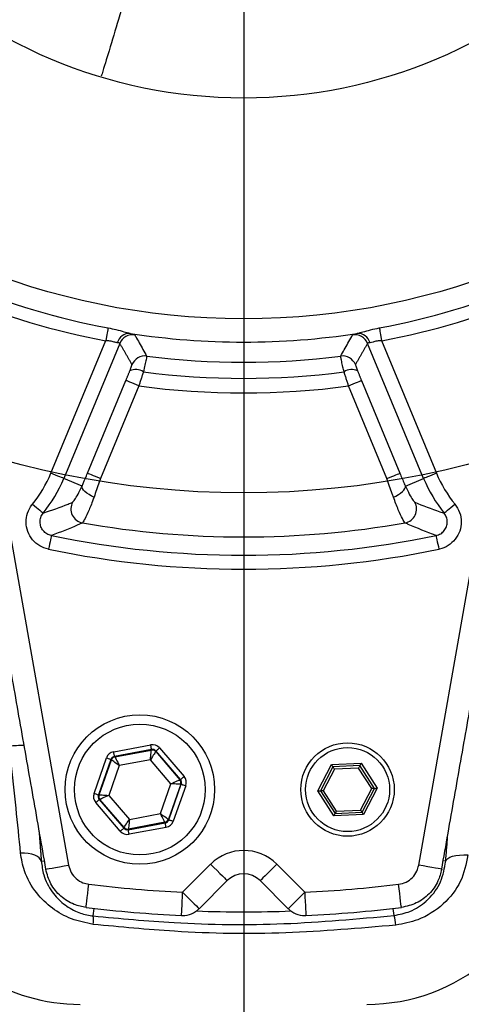
# Model space of a CAD drawing. Extents: x 0 to 9200, y 0 to 5940.
# Drawn here: x 6848 to 6895, y 1337 to 1442 of the extents above; entities that cross this region are included whole.
import ezdxf
from ezdxf.lldxf.tags import DXFTag

# ---------------------------------------------------------------- set-up
doc = ezdxf.new("R2010")
doc.units = 0
doc.header["$LTSCALE"] = 5
doc.layers.get('0').update_dxf_attribs({"linetype": 'CONTINUOUS'})
doc.layers.add('7A', color=4, linetype='GEN7A')
tags = doc.linetypes.add('GEN7A', pattern=[7.5, 5, -1.25, 0, -1.25]).pattern_tags.tags
tags[10:11] = [DXFTag(74, 4), DXFTag(75, 0), DXFTag(340, '0'), DXFTag(46, 1.0), DXFTag(50, 0.0), DXFTag(44, 0.0), DXFTag(45, 0.0)]
tags[8:9] = [DXFTag(74, 4), DXFTag(75, 0), DXFTag(340, '0'), DXFTag(46, 1.0), DXFTag(50, 0.0), DXFTag(44, 0.0), DXFTag(45, 0.0)]
tags[6:7] = [DXFTag(74, 4), DXFTag(75, 0), DXFTag(340, '0'), DXFTag(46, 1.0), DXFTag(50, 0.0), DXFTag(44, 0.0), DXFTag(45, 0.0)]
tags[4:5] = [DXFTag(74, 4), DXFTag(75, 0), DXFTag(340, '0'), DXFTag(46, 1.0), DXFTag(50, 0.0), DXFTag(44, 0.0), DXFTag(45, 0.0)]

msp = doc.modelspace()

# ---------------------------------------------------------------- linework, layer by layer
at = {"color": 7, "linetype": 'CONTINUOUS'}
for p, q in [((6851.32, 1393.51), (6857.19, 1407.69)), ((6858.69, 1407.4), (6852.7, 1392.94)), ((6891.21, 1392.94), (6885.22, 1407.4)), ((6886.72, 1407.69), (6892.6, 1393.51)), ((6855.24, 1393.5), (6859.35, 1403.42)), ((6860.73, 1402.85), (6856.62, 1392.92)), ((6887.29, 1392.92), (6883.18, 1402.85)), ((6884.56, 1403.42), (6888.67, 1393.5)), ((6854.65, 1392.13), (6852.7, 1392.94)), ((6889.26, 1392.13), (6891.21, 1392.94)), ((6846.83, 1387.78), (6853.22, 1351.54)), ((6890.69, 1351.54), (6897.08, 1387.78)), ((6858.04, 1363.68), (6862, 1364.42)), ((6862.09, 1363.93), (6858.13, 1363.19)), ((6858.18, 1363.14), (6862.07, 1363.86)), ((6862.07, 1363.86), (6862.09, 1363.93)), ((6862.56, 1363.77), (6862.54, 1363.7)), ((6865.19, 1360.7), (6862.56, 1363.77)), ((6862.94, 1364.09), (6865.57, 1361.03)), ((6855.94, 1359.23), (6857.28, 1363.03)), ((6857.75, 1362.87), (6856.41, 1359.06)), ((6856.48, 1359.08), (6857.8, 1362.81)), ((6857.8, 1362.81), (6857.75, 1362.87)), ((6858.13, 1363.19), (6858.18, 1363.14)), ((6861.97, 1362.83), (6858.64, 1362.21)), ((6864.17, 1360.26), (6861.97, 1362.83)), ((6862.54, 1363.7), (6865.12, 1360.69)), ((6858.64, 1362.21), (6857.52, 1359.02)), ((6879.9, 1359.5), (6881.36, 1362.31)), ((6881.51, 1362.07), (6880.18, 1359.51)), ((6881.67, 1361.83), (6880.47, 1359.52)), ((6881.36, 1362.31), (6884.53, 1362.46)), ((6884.4, 1362.2), (6881.51, 1362.07)), ((6884.26, 1361.94), (6881.67, 1361.83)), ((6885.66, 1359.76), (6884.26, 1361.94)), ((6885.95, 1359.77), (6884.4, 1362.2)), ((6884.53, 1362.46), (6886.24, 1359.78)), ((6865.12, 1360.69), (6865.19, 1360.7)), ((6863.04, 1357.07), (6864.17, 1360.26)), ((6865.21, 1360.2), (6863.89, 1356.46)), ((6863.94, 1356.41), (6865.28, 1360.21)), ((6865.75, 1360.05), (6864.41, 1356.24)), ((6865.28, 1360.21), (6865.21, 1360.2)), ((6884.47, 1357.45), (6885.66, 1359.76)), ((6884.62, 1357.21), (6885.95, 1359.77)), ((6886.24, 1359.78), (6884.78, 1356.96)), ((6856.41, 1359.06), (6856.48, 1359.08)), ((6856.57, 1358.59), (6856.5, 1358.57)), ((6856.5, 1358.57), (6859.12, 1355.51)), ((6859.15, 1355.58), (6856.57, 1358.59)), ((6857.52, 1359.02), (6859.72, 1356.45)), ((6881.61, 1356.82), (6879.9, 1359.5)), ((6880.18, 1359.51), (6881.74, 1357.08)), ((6880.47, 1359.52), (6881.87, 1357.33)), ((6858.74, 1355.19), (6856.12, 1358.25)), ((6881.87, 1357.33), (6884.47, 1357.45)), ((6859.72, 1356.45), (6863.04, 1357.07)), ((6863.89, 1356.46), (6863.94, 1356.41)), ((6884.78, 1356.96), (6881.61, 1356.82)), ((6881.74, 1357.08), (6884.62, 1357.21)), ((6859.12, 1355.51), (6859.15, 1355.58)), ((6859.6, 1355.34), (6863.56, 1356.08)), ((6859.62, 1355.41), (6859.6, 1355.34)), ((6863.51, 1356.14), (6859.62, 1355.41)), ((6863.65, 1355.59), (6859.69, 1354.85)), ((6863.56, 1356.08), (6863.51, 1356.14)), ((6850.29, 1351.98), (6850.6, 1352.01)), ((6865.42, 1348.66), (6868.42, 1351.65)), ((6875.49, 1351.65), (6878.49, 1348.66)), ((6893.58, 1351.98), (6893.31, 1352.01)), ((6870.19, 1349.89), (6867.19, 1346.89)), ((6876.72, 1346.89), (6873.72, 1349.89)), ((6855.85, 1346.11), (6855.94, 1346.92)), ((6888.06, 1346.16), (6887.97, 1346.92))]:
    msp.add_line(p, q, dxfattribs=at)
for points in [[(6857.44, 1409.05), (6857.43, 1408.96), (6857.4, 1408.83), (6857.38, 1408.68), (6857.34, 1408.51), (6857.31, 1408.32), (6857.27, 1408.12), (6857.23, 1407.9), (6857.19, 1407.69)], [(6886.47, 1409.05), (6886.49, 1408.96), (6886.51, 1408.83), (6886.54, 1408.68), (6886.57, 1408.51), (6886.6, 1408.32), (6886.64, 1408.12), (6886.68, 1407.9), (6886.72, 1407.69)], [(6860.73, 1402.85), (6860.47, 1402.95), (6860.22, 1403.06), (6859.99, 1403.16), (6859.78, 1403.24), (6859.61, 1403.31), (6859.47, 1403.37), (6859.39, 1403.4), (6859.35, 1403.42)], [(6883.18, 1402.85), (6883.44, 1402.95), (6883.69, 1403.06), (6883.93, 1403.16), (6884.13, 1403.24), (6884.31, 1403.31), (6884.44, 1403.37), (6884.52, 1403.4), (6884.56, 1403.42)], [(6852.7, 1392.94), (6852.66, 1392.95), (6852.58, 1392.99), (6852.44, 1393.04), (6852.27, 1393.11), (6852.06, 1393.2), (6851.83, 1393.3), (6851.58, 1393.4), (6851.32, 1393.51)], [(6856.62, 1392.92), (6856.36, 1393.03), (6856.11, 1393.14), (6855.88, 1393.23), (6855.67, 1393.32), (6855.5, 1393.39), (6855.36, 1393.44), (6855.28, 1393.48), (6855.24, 1393.5)], [(6887.29, 1392.92), (6887.55, 1393.03), (6887.8, 1393.14), (6888.04, 1393.23), (6888.24, 1393.32), (6888.42, 1393.39), (6888.55, 1393.44), (6888.63, 1393.48), (6888.67, 1393.5)], [(6892.6, 1393.51), (6892.33, 1393.4), (6892.08, 1393.3), (6891.85, 1393.2), (6891.64, 1393.11), (6891.47, 1393.04), (6891.34, 1392.99), (6891.25, 1392.95), (6891.21, 1392.94)], [(6855.94, 1390.94), (6855.66, 1391.06), (6855.4, 1391.21), (6855.16, 1391.36), (6854.96, 1391.53), (6854.81, 1391.69), (6854.7, 1391.85), (6854.65, 1392), (6854.65, 1392.13)], [(6887.98, 1390.94), (6888.25, 1391.06), (6888.51, 1391.21), (6888.75, 1391.36), (6888.95, 1391.53), (6889.11, 1391.69), (6889.21, 1391.85), (6889.26, 1392), (6889.26, 1392.13)], [(6849.34, 1390.18), (6849.56, 1390), (6849.77, 1389.83), (6849.97, 1389.67), (6850.14, 1389.53), (6850.29, 1389.41), (6850.4, 1389.32), (6850.47, 1389.26), (6850.5, 1389.24)], [(6893.41, 1389.24), (6893.44, 1389.26), (6893.51, 1389.32), (6893.62, 1389.41), (6893.77, 1389.53), (6893.94, 1389.67), (6894.14, 1389.83), (6894.35, 1390), (6894.57, 1390.18)], [(6851.37, 1386.83), (6851.36, 1386.79), (6851.34, 1386.7), (6851.31, 1386.56), (6851.27, 1386.37), (6851.23, 1386.15), (6851.18, 1385.91), (6851.12, 1385.64), (6851.06, 1385.36)], [(6892.55, 1386.83), (6892.55, 1386.79), (6892.57, 1386.7), (6892.6, 1386.56), (6892.64, 1386.37), (6892.68, 1386.15), (6892.74, 1385.91), (6892.79, 1385.64), (6892.85, 1385.36)], [(6861.97, 1362.83), (6861.99, 1363.03), (6862.01, 1363.22), (6862.02, 1363.4), (6862.04, 1363.56), (6862.05, 1363.68), (6862.06, 1363.78), (6862.07, 1363.84), (6862.07, 1363.86)], [(6862.09, 1363.93), (6862.09, 1363.94), (6862.08, 1363.97), (6862.08, 1364.02), (6862.06, 1364.08), (6862.05, 1364.15), (6862.04, 1364.24), (6862.02, 1364.33), (6862, 1364.42)], [(6862.56, 1363.77), (6862.57, 1363.77), (6862.59, 1363.79), (6862.63, 1363.82), (6862.68, 1363.86), (6862.73, 1363.91), (6862.8, 1363.97), (6862.87, 1364.03), (6862.94, 1364.09)], [(6857.28, 1363.03), (6857.37, 1363), (6857.46, 1362.97), (6857.54, 1362.94), (6857.61, 1362.92), (6857.67, 1362.9), (6857.71, 1362.88), (6857.74, 1362.87), (6857.75, 1362.87)], [(6858.64, 1362.21), (6858.48, 1362.32), (6858.32, 1362.44), (6858.18, 1362.54), (6858.05, 1362.63), (6857.94, 1362.71), (6857.86, 1362.76), (6857.81, 1362.8), (6857.8, 1362.81)], [(6858.13, 1363.19), (6858.13, 1363.2), (6858.12, 1363.23), (6858.11, 1363.28), (6858.1, 1363.34), (6858.09, 1363.41), (6858.07, 1363.5), (6858.05, 1363.59), (6858.04, 1363.68)], [(6858.18, 1363.14), (6858.19, 1363.12), (6858.21, 1363.06), (6858.26, 1362.98), (6858.32, 1362.86), (6858.39, 1362.72), (6858.47, 1362.56), (6858.55, 1362.39), (6858.64, 1362.21)], [(6862.54, 1363.7), (6862.53, 1363.68), (6862.49, 1363.63), (6862.44, 1363.55), (6862.37, 1363.44), (6862.28, 1363.31), (6862.18, 1363.16), (6862.08, 1363), (6861.97, 1362.83)], [(6881.51, 1362.07), (6881.51, 1362.08), (6881.5, 1362.09), (6881.49, 1362.11), (6881.47, 1362.14), (6881.44, 1362.18), (6881.42, 1362.22), (6881.39, 1362.27), (6881.36, 1362.31)], [(6881.67, 1361.83), (6881.64, 1361.87), (6881.61, 1361.92), (6881.58, 1361.96), (6881.56, 1362), (6881.54, 1362.03), (6881.53, 1362.05), (6881.52, 1362.07), (6881.51, 1362.07)], [(6884.4, 1362.2), (6884.4, 1362.2), (6884.39, 1362.18), (6884.38, 1362.16), (6884.36, 1362.13), (6884.34, 1362.09), (6884.32, 1362.04), (6884.29, 1361.99), (6884.26, 1361.94)], [(6884.4, 1362.2), (6884.4, 1362.21), (6884.41, 1362.22), (6884.42, 1362.24), (6884.44, 1362.28), (6884.46, 1362.31), (6884.48, 1362.36), (6884.5, 1362.41), (6884.53, 1362.46)], [(6864.17, 1360.26), (6864.35, 1360.34), (6864.53, 1360.42), (6864.69, 1360.5), (6864.83, 1360.56), (6864.95, 1360.62), (6865.04, 1360.66), (6865.1, 1360.68), (6865.12, 1360.69)], [(6865.19, 1360.7), (6865.19, 1360.71), (6865.22, 1360.73), (6865.25, 1360.76), (6865.3, 1360.8), (6865.36, 1360.85), (6865.42, 1360.91), (6865.49, 1360.97), (6865.57, 1361.03)], [(6865.21, 1360.2), (6865.19, 1360.2), (6865.12, 1360.2), (6865.03, 1360.21), (6864.9, 1360.22), (6864.74, 1360.23), (6864.56, 1360.24), (6864.37, 1360.25), (6864.17, 1360.26)], [(6865.28, 1360.21), (6865.29, 1360.21), (6865.32, 1360.2), (6865.36, 1360.18), (6865.42, 1360.16), (6865.49, 1360.14), (6865.57, 1360.11), (6865.66, 1360.08), (6865.75, 1360.05)], [(6885.95, 1359.77), (6885.95, 1359.77), (6885.93, 1359.77), (6885.91, 1359.77), (6885.88, 1359.77), (6885.85, 1359.76), (6885.81, 1359.76), (6885.76, 1359.76), (6885.71, 1359.76), (6885.66, 1359.76)], [(6885.95, 1359.77), (6885.96, 1359.77), (6885.97, 1359.77), (6886, 1359.77), (6886.04, 1359.77), (6886.08, 1359.77), (6886.13, 1359.78), (6886.18, 1359.78), (6886.24, 1359.78)], [(6855.94, 1359.23), (6856.03, 1359.2), (6856.12, 1359.17), (6856.2, 1359.14), (6856.27, 1359.11), (6856.33, 1359.09), (6856.37, 1359.08), (6856.4, 1359.07), (6856.41, 1359.06)], [(6856.12, 1358.25), (6856.19, 1358.31), (6856.27, 1358.37), (6856.33, 1358.43), (6856.39, 1358.48), (6856.43, 1358.52), (6856.47, 1358.55), (6856.49, 1358.57), (6856.5, 1358.57)], [(6856.48, 1359.08), (6856.5, 1359.08), (6856.56, 1359.07), (6856.66, 1359.07), (6856.79, 1359.06), (6856.95, 1359.05), (6857.12, 1359.04), (6857.32, 1359.03), (6857.52, 1359.02)], [(6857.52, 1359.02), (6857.34, 1358.93), (6857.16, 1358.85), (6857, 1358.78), (6856.85, 1358.71), (6856.74, 1358.66), (6856.65, 1358.62), (6856.59, 1358.6), (6856.57, 1358.59)], [(6879.9, 1359.5), (6879.95, 1359.5), (6880.01, 1359.5), (6880.06, 1359.5), (6880.1, 1359.5), (6880.14, 1359.51), (6880.16, 1359.51), (6880.18, 1359.51), (6880.18, 1359.51)], [(6880.47, 1359.52), (6880.42, 1359.52), (6880.36, 1359.52), (6880.31, 1359.51), (6880.27, 1359.51), (6880.23, 1359.51), (6880.21, 1359.51), (6880.19, 1359.51), (6880.18, 1359.51)], [(6884.62, 1357.21), (6884.62, 1357.21), (6884.61, 1357.22), (6884.6, 1357.25), (6884.58, 1357.28), (6884.55, 1357.31), (6884.53, 1357.36), (6884.5, 1357.4), (6884.47, 1357.45)], [(6859.15, 1355.58), (6859.16, 1355.6), (6859.19, 1355.65), (6859.25, 1355.73), (6859.32, 1355.84), (6859.4, 1355.97), (6859.5, 1356.12), (6859.61, 1356.28), (6859.72, 1356.45)], [(6859.72, 1356.45), (6859.7, 1356.25), (6859.68, 1356.05), (6859.66, 1355.88), (6859.65, 1355.72), (6859.64, 1355.59), (6859.63, 1355.5), (6859.62, 1355.43), (6859.62, 1355.41)], [(6863.04, 1357.07), (6863.21, 1356.95), (6863.37, 1356.84), (6863.51, 1356.74), (6863.64, 1356.64), (6863.74, 1356.57), (6863.82, 1356.51), (6863.87, 1356.48), (6863.89, 1356.46)], [(6863.51, 1356.14), (6863.5, 1356.16), (6863.47, 1356.21), (6863.43, 1356.3), (6863.37, 1356.42), (6863.3, 1356.56), (6863.22, 1356.72), (6863.13, 1356.89), (6863.04, 1357.07)], [(6863.94, 1356.41), (6863.95, 1356.41), (6863.98, 1356.4), (6864.02, 1356.38), (6864.08, 1356.36), (6864.15, 1356.34), (6864.23, 1356.31), (6864.32, 1356.28), (6864.41, 1356.24)], [(6881.61, 1356.82), (6881.63, 1356.87), (6881.66, 1356.92), (6881.68, 1356.96), (6881.7, 1357), (6881.72, 1357.03), (6881.73, 1357.06), (6881.74, 1357.07), (6881.74, 1357.08)], [(6881.87, 1357.33), (6881.85, 1357.29), (6881.83, 1357.24), (6881.81, 1357.2), (6881.79, 1357.17), (6881.77, 1357.14), (6881.76, 1357.11), (6881.75, 1357.09), (6881.74, 1357.08), (6881.74, 1357.08)], [(6884.78, 1356.96), (6884.75, 1357.01), (6884.72, 1357.06), (6884.69, 1357.1), (6884.67, 1357.13), (6884.65, 1357.16), (6884.63, 1357.19), (6884.63, 1357.2), (6884.62, 1357.21)], [(6858.74, 1355.19), (6858.82, 1355.25), (6858.89, 1355.31), (6858.95, 1355.36), (6859.01, 1355.41), (6859.06, 1355.45), (6859.09, 1355.48), (6859.12, 1355.5), (6859.12, 1355.51)], [(6859.69, 1354.85), (6859.67, 1354.95), (6859.65, 1355.04), (6859.64, 1355.12), (6859.62, 1355.2), (6859.61, 1355.26), (6859.6, 1355.3), (6859.6, 1355.33), (6859.6, 1355.34)], [(6863.65, 1355.59), (6863.63, 1355.69), (6863.62, 1355.78), (6863.6, 1355.86), (6863.59, 1355.94), (6863.57, 1356), (6863.57, 1356.05), (6863.56, 1356.07), (6863.56, 1356.08)], [(6850.29, 1351.98), (6850.22, 1352.16), (6850.08, 1352.33), (6849.87, 1352.48), (6849.6, 1352.61), (6849.27, 1352.71), (6848.9, 1352.79), (6848.5, 1352.83), (6848.07, 1352.84)], [(6893.58, 1351.98), (6893.65, 1352.13), (6893.8, 1352.27), (6894.03, 1352.4), (6894.32, 1352.5), (6894.67, 1352.57), (6895.07, 1352.62), (6895.51, 1352.64), (6895.96, 1352.64)], [(6850.76, 1351.11), (6850.79, 1351.11), (6850.91, 1351.14), (6851.13, 1351.18), (6851.44, 1351.23), (6851.82, 1351.3), (6852.25, 1351.37), (6852.73, 1351.46), (6853.22, 1351.54)], [(6868.42, 1351.65), (6868.77, 1351.31), (6869.1, 1350.98), (6869.4, 1350.67), (6869.67, 1350.4), (6869.89, 1350.18), (6870.05, 1350.02), (6870.15, 1349.92), (6870.19, 1349.89)], [(6875.49, 1351.65), (6875.15, 1351.31), (6874.82, 1350.98), (6874.51, 1350.67), (6874.24, 1350.4), (6874.02, 1350.18), (6873.86, 1350.02), (6873.76, 1349.92), (6873.72, 1349.89)], [(6893.15, 1351.11), (6893.12, 1351.11), (6893, 1351.14), (6892.78, 1351.18), (6892.47, 1351.23), (6892.1, 1351.3), (6891.66, 1351.37), (6891.18, 1351.46), (6890.69, 1351.54)], [(6855.08, 1347.02), (6855.09, 1347.05), (6855.1, 1347.17), (6855.13, 1347.39), (6855.17, 1347.7), (6855.21, 1348.08), (6855.26, 1348.52), (6855.32, 1349), (6855.38, 1349.5)], [(6888.83, 1347.02), (6888.83, 1347.05), (6888.81, 1347.17), (6888.78, 1347.39), (6888.75, 1347.7), (6888.7, 1348.08), (6888.65, 1348.52), (6888.59, 1349), (6888.53, 1349.5)], [(6865.31, 1346.16), (6865.31, 1346.19), (6865.31, 1346.31), (6865.32, 1346.54), (6865.34, 1346.84), (6865.36, 1347.23), (6865.38, 1347.67), (6865.4, 1348.15), (6865.42, 1348.66)], [(6865.42, 1348.66), (6865.77, 1348.31), (6866.1, 1347.98), (6866.41, 1347.67), (6866.67, 1347.41), (6866.89, 1347.19), (6867.06, 1347.02), (6867.16, 1346.92), (6867.19, 1346.89)], [(6878.49, 1348.66), (6878.14, 1348.31), (6877.81, 1347.98), (6877.51, 1347.67), (6877.24, 1347.41), (6877.02, 1347.19), (6876.86, 1347.02), (6876.75, 1346.92), (6876.72, 1346.89)], [(6878.49, 1348.66), (6878.51, 1348.15), (6878.54, 1347.67), (6878.56, 1347.23), (6878.57, 1346.84), (6878.59, 1346.54), (6878.6, 1346.31), (6878.61, 1346.19), (6878.61, 1346.16)]]:
    msp.add_lwpolyline(points, dxfattribs=at)
for centre, radius in [((6871.96, 1486.65), 76.63), ((6871.96, 1486.65), 53), ((6860.84, 1359.64), 8), ((6860.84, 1359.64), 7), ((6883.07, 1359.64), 5), ((6883.07, 1359.64), 4.5)]:
    msp.add_circle(centre, radius, dxfattribs=at)
for centre, radius, start, end in [((6871.96, 1486.65), 78.95, 235.592, 259.408), ((6871.96, 1486.65), 78.95, 280.592, 304.408), ((6871.96, 1486.65), 80.34, 235.592, 259.408), ((6871.96, 1486.65), 80.34, 280.592, 304.408), ((6859.75, 1407.1), 1.37, 88.0999, 164.6514), ((6860.08, 1406.82), 1.5, 81.6715, 157.3641), ((6871.96, 1486.65), 79.12, 261.1616, 278.8384), ((6883.83, 1406.82), 1.5, 22.6359, 98.3285), ((6884.16, 1407.1), 1.37, 15.3486, 91.9001), ((6861.38, 1404.55), 1.5, 82.7929, 157.3669), ((6871.96, 1486.65), 81.28, 262.6595, 277.3405), ((6882.53, 1404.55), 1.5, 22.6331, 97.2071), ((6860.38, 1402.96), 1.63, 59.1841, 112.0998), ((6871.96, 1486.65), 83, 262.5652, 277.4348), ((6883.53, 1402.96), 1.63, 67.9002, 120.8159), ((6871.96, 1486.65), 84.56, 262.3729, 277.6271), ((6838.77, 1398.7), 13.58, 321.0915, 337.5), ((6905.14, 1398.7), 13.58, 202.5, 218.9085), ((6838.77, 1398.7), 15.07, 321.0915, 337.5), ((6905.14, 1398.7), 15.07, 202.5, 218.9085), ((6854.96, 1389.67), 1.5, 151.0786, 259.7665), ((6888.96, 1389.67), 1.5, 280.2335, 28.9214), ((6871.96, 1486.65), 99.97, 260.0534, 279.9466), ((6871.96, 1486.65), 101.93, 258.346, 281.654), ((6871.96, 1486.65), 103.42, 258.346, 281.654), ((6849.46, 1334.44), 29.95, 91.9873, 94.9485), ((6862.16, 1363.37), 0.5, 40.5945, 100.5738), ((6858.27, 1362.65), 0.5, 100.5937, 160.5729), ((6864.74, 1360.37), 0.5, 340.5938, 40.5741), ((6856.95, 1358.91), 0.5, 160.5939, 220.5739), ((6863.42, 1356.63), 0.5, 280.5918, 340.5735), ((6859.53, 1355.9), 0.5, 220.5979, 280.572), ((6885.13, 1356.65), 20, 270, 350.1405), ((6871.96, 1348.12), 5, 45, 135), ((6871.96, 1348.12), 2.5, 45, 135), ((6871.96, 1486.65), 138.15, 263.11, 267.2897), ((6871.96, 1486.65), 138.15, 272.7103, 276.89), ((6854.46, 1356.65), 20, 205.9804, 270), ((6871.96, 1486.65), 140.65, 263.11, 267.2897), ((6865.42, 1348.66), 2.5, 270, 315), ((6878.49, 1348.66), 2.5, 225, 270), ((6871.96, 1486.65), 140.65, 272.7103, 276.89), ((6852.84, 1345.65), 3.04, 351.7998, 8.6496), ((6865.42, 1348.66), 2.5, 267.2897, 270), ((6871.96, 1486.65), 140.1, 267.9324, 272.0676), ((6878.49, 1348.66), 2.5, 270, 272.7103), ((6882.44, 1344.59), 5.83, 5.3282, 15.6303)]:
    msp.add_arc(centre, radius, start, end, dxfattribs=at)
for centre, major_axis, ratio, start_param, end_param in [((6862.18, 1363.44), (-0.332, -0.943), 0.999797, 2.618082, 3.665103), ((6862.18, 1363.44), (0.166, 0.472), 0.999391, 5.759674, 6.806696), ((6858.22, 1362.7), (0.651, -0.76), 0.999797, 2.618082, 3.665103), ((6858.22, 1362.7), (-0.325, 0.38), 0.999391, 5.759674, 6.806696), ((6864.81, 1360.38), (0.492, 0.092), 0.999391, 5.759674, 6.806696), ((6864.81, 1360.38), (-0.983, -0.184), 0.999797, 2.618082, 3.665103), ((6856.88, 1358.9), (0.983, 0.184), 0.999797, 2.618082, 3.665103), ((6856.88, 1358.9), (0.492, 0.092), 0.999391, 2.618082, 3.665103), ((6863.47, 1356.58), (-0.325, 0.38), 0.999391, 2.618082, 3.665103), ((6859.5, 1355.84), (0.166, 0.472), 0.999391, 2.618082, 3.665103), ((6863.47, 1356.58), (-0.651, 0.76), 0.999797, 2.618082, 3.665103), ((6859.5, 1355.84), (0.332, 0.943), 0.999797, 2.618082, 3.665103)]:
    msp.add_ellipse(centre, major_axis=major_axis, ratio=ratio, start_param=start_param, end_param=end_param, dxfattribs=at)
for points, knots in [([(6863.5, 1458.56), (6863.38, 1458.14), (6863.12, 1457.28), (6862.69, 1455.84), (6862.17, 1454.12), (6861.52, 1451.98), (6860.68, 1449.17), (6859.68, 1445.84), (6858.59, 1442.21), (6857.61, 1438.95), (6856.98, 1436.88), (6856.74, 1436.07), (6856.71, 1435.98)], [0, 0, 0, 0, 0.077182, 0.157929, 0.245791, 0.35067, 0.457921, 0.594485, 0.746909, 0.88068, 0.986214, 1, 1, 1, 1]), ([(6857.44, 1409.05), (6857.73, 1409), (6858.31, 1408.88), (6859.13, 1408.64), (6859.58, 1408.52), (6859.8, 1408.47)], [0, 0, 0, 0, 0.3303304, 0.6847321, 1, 1, 1, 1]), ([(6859.8, 1408.47), (6859.91, 1408.44), (6860.19, 1408.37), (6860.26, 1408.33), (6860.3, 1408.31)], [0, 0, 0, 0, 0.407744, 1, 1, 1, 1]), ([(6860.3, 1408.31), (6860.33, 1408.25), (6860.49, 1407.96), (6860.91, 1407.2), (6861.31, 1406.51), (6861.57, 1406.04)], [0, 0, 0, 0, 0.075623, 0.378114, 1, 1, 1, 1]), ([(6882.34, 1406.04), (6882.37, 1406.1), (6882.53, 1406.38), (6882.96, 1407.13), (6883.35, 1407.84), (6883.61, 1408.31)], [0, 0, 0, 0, 0.075623, 0.378114, 1, 1, 1, 1]), ([(6883.61, 1408.31), (6883.63, 1408.32), (6883.67, 1408.35), (6883.87, 1408.41), (6884.08, 1408.46), (6884.11, 1408.47)], [0, 0, 0, 0, 0.277816, 0.882143, 1, 1, 1, 1]), ([(6884.11, 1408.47), (6884.31, 1408.52), (6884.74, 1408.62), (6885.55, 1408.86), (6886.16, 1408.99), (6886.47, 1409.05)], [0, 0, 0, 0, 0.290992, 0.633346, 1, 1, 1, 1]), ([(6858.43, 1407.46), (6858.32, 1407.48), (6858.1, 1407.52), (6857.66, 1407.66), (6857.34, 1407.68), (6857.19, 1407.69)], [0, 0, 0, 0, 0.344424, 0.689172, 1, 1, 1, 1]), ([(6858.69, 1407.4), (6858.67, 1407.42), (6858.64, 1407.44), (6858.49, 1407.45), (6858.43, 1407.46)], [0, 0, 0, 0, 0.589755, 1, 1, 1, 1]), ([(6885.48, 1407.46), (6885.46, 1407.46), (6885.35, 1407.45), (6885.24, 1407.43), (6885.22, 1407.41), (6885.22, 1407.4)], [0, 0, 0, 0, 0.119238, 0.723362, 1, 1, 1, 1]), ([(6886.72, 1407.69), (6886.55, 1407.68), (6886.22, 1407.66), (6885.79, 1407.52), (6885.58, 1407.48), (6885.48, 1407.46)], [0, 0, 0, 0, 0.344839, 0.680399, 1, 1, 1, 1]), ([(6861.57, 1406.04), (6861.57, 1406.02), (6861.57, 1405.97), (6861.51, 1405.68), (6861.39, 1405.11), (6861.27, 1404.61), (6861.22, 1404.35)], [0, 0, 0, 0, 0.156734, 0.435247, 0.719195, 1, 1, 1, 1]), ([(6882.7, 1404.35), (6882.66, 1404.52), (6882.56, 1404.94), (6882.44, 1405.49), (6882.35, 1405.92), (6882.34, 1406), (6882.34, 1406.04)], [0, 0, 0, 0, 0.188763, 0.458965, 0.728963, 1, 1, 1, 1]), ([(6859.77, 1404.46), (6859.81, 1404.56), (6859.89, 1404.76), (6859.96, 1404.98), (6860, 1405.1), (6860, 1405.12), (6860, 1405.13)], [0, 0, 0, 0, 0.283794, 0.567882, 0.844534, 1, 1, 1, 1]), ([(6883.92, 1405.13), (6883.92, 1405.11), (6883.92, 1405.08), (6883.97, 1404.91), (6884.05, 1404.69), (6884.11, 1404.53), (6884.14, 1404.46)], [0, 0, 0, 0, 0.268845, 0.537645, 0.808921, 1, 1, 1, 1]), ([(6854.65, 1392.13), (6854.81, 1392.49), (6855.01, 1392.94), (6855.2, 1393.41), (6855.24, 1393.5)], [0, 0, 0, 0, 0.8120429, 1, 1, 1, 1]), ([(6888.67, 1393.5), (6888.83, 1393.11), (6889.03, 1392.64), (6889.22, 1392.21), (6889.26, 1392.13)], [0, 0, 0, 0, 0.81204, 1, 1, 1, 1]), ([(6856.62, 1392.92), (6856.58, 1392.8), (6856.35, 1392.11), (6856.12, 1391.47), (6855.94, 1390.94)], [0, 0, 0, 0, 0.18798, 1, 1, 1, 1]), ([(6887.98, 1390.94), (6887.93, 1391.06), (6887.71, 1391.68), (6887.48, 1392.37), (6887.29, 1392.92)], [0, 0, 0, 0, 0.1880494, 1, 1, 1, 1]), ([(6853.64, 1390.39), (6853.69, 1390.44), (6853.78, 1390.53), (6854.12, 1391.05), (6854.43, 1391.63), (6854.61, 1392.04), (6854.65, 1392.13)], [0, 0, 0, 0, 0.30614, 0.60605, 0.910048, 1, 1, 1, 1]), ([(6889.26, 1392.13), (6889.4, 1391.82), (6889.7, 1391.21), (6890.06, 1390.62), (6890.23, 1390.42), (6890.27, 1390.4), (6890.27, 1390.39)], [0, 0, 0, 0, 0.310551, 0.629804, 0.951554, 1, 1, 1, 1]), ([(6851.06, 1385.36), (6850.74, 1385.46), (6850.09, 1385.66), (6849.31, 1386.35), (6848.8, 1387.24), (6848.61, 1388.24), (6848.77, 1389.25), (6849.1, 1389.88), (6849.32, 1390.16), (6849.34, 1390.18)], [0, 0, 0, 0, 0.165334, 0.330692, 0.49547, 0.659715, 0.823926, 0.98862, 1, 1, 1, 1]), ([(6850.5, 1389.24), (6851.41, 1389.54), (6852.5, 1389.91), (6853.48, 1390.33), (6853.64, 1390.39)], [0, 0, 0, 0, 0.839714, 1, 1, 1, 1]), ([(6855.94, 1390.94), (6855.88, 1390.8), (6855.66, 1390.17), (6855.27, 1389.25), (6854.86, 1388.41), (6854.74, 1388.26), (6854.69, 1388.19)], [0, 0, 0, 0, 0.092927, 0.401709, 0.699605, 1, 1, 1, 1]), ([(6889.22, 1388.19), (6889.22, 1388.19), (6889.17, 1388.23), (6888.98, 1388.56), (6888.52, 1389.51), (6888.16, 1390.46), (6887.98, 1390.94)], [0, 0, 0, 0, 0.0474631, 0.3636069, 0.6821947, 1, 1, 1, 1]), ([(6890.27, 1390.39), (6891.14, 1390.04), (6892.14, 1389.64), (6893.26, 1389.28), (6893.41, 1389.24)], [0, 0, 0, 0, 0.863418, 1, 1, 1, 1]), ([(6894.57, 1390.18), (6894.76, 1389.89), (6895.13, 1389.33), (6895.3, 1388.3), (6895.13, 1387.29), (6894.64, 1386.4), (6893.87, 1385.71), (6893.22, 1385.44), (6892.87, 1385.37), (6892.85, 1385.36)], [0, 0, 0, 0, 0.165335, 0.330693, 0.495469, 0.659713, 0.823926, 0.98862, 1, 1, 1, 1]), ([(6851.37, 1386.83), (6851.2, 1386.88), (6850.88, 1386.98), (6850.49, 1387.32), (6850.23, 1387.76), (6850.14, 1388.27), (6850.21, 1388.79), (6850.4, 1389.08), (6850.5, 1389.24)], [0, 0, 0, 0, 0.166077, 0.331379, 0.495574, 0.659222, 0.823332, 1, 1, 1, 1]), ([(6892.55, 1386.83), (6892.72, 1386.88), (6893.05, 1386.99), (6893.44, 1387.34), (6893.69, 1387.79), (6893.78, 1388.3), (6893.69, 1388.81), (6893.5, 1389.09), (6893.41, 1389.24)], [0, 0, 0, 0, 0.176665, 0.340779, 0.504425, 0.66862, 0.833919, 1, 1, 1, 1]), ([(6854.69, 1388.19), (6854.52, 1388.11), (6853.49, 1387.63), (6852.33, 1387.19), (6851.37, 1386.83)], [0, 0, 0, 0, 0.160271, 1, 1, 1, 1]), ([(6892.55, 1386.83), (6891.52, 1387.22), (6890.37, 1387.65), (6889.34, 1388.13), (6889.22, 1388.19)], [0, 0, 0, 0, 0.890383, 1, 1, 1, 1]), ([(6848.07, 1352.84), (6847.92, 1354.43), (6847.6, 1357.65), (6847.18, 1361.57), (6846.93, 1363.8), (6846.88, 1364.28)], [0, 0, 0, 0, 0.433316, 0.87886, 1, 1, 1, 1]), ([(6855.85, 1345.21), (6855.06, 1345.37), (6853.47, 1345.68), (6851.38, 1346.9), (6849.61, 1348.62), (6848.44, 1350.67), (6848.18, 1352.2), (6848.07, 1352.84)], [0, 0, 0, 0, 0.193543, 0.384637, 0.58688, 0.827745, 1, 1, 1, 1]), ([(6895.96, 1352.64), (6895.76, 1351.66), (6895.35, 1349.68), (6893.41, 1347.27), (6890.94, 1345.65), (6889.04, 1345.28), (6888.25, 1345.13)], [0, 0, 0, 0, 0.2614, 0.527797, 0.80118, 1, 1, 1, 1]), ([(6850.29, 1351.98), (6850.36, 1351.49), (6850.51, 1350.31), (6851.31, 1348.75), (6852.56, 1347.4), (6853.99, 1346.54), (6855.16, 1346.19), (6855.74, 1346.12), (6855.85, 1346.11)], [0, 0, 0, 0, 0.182492, 0.434338, 0.637817, 0.820699, 0.967143, 1, 1, 1, 1]), ([(6855.08, 1347.02), (6854.65, 1347.11), (6853.67, 1347.3), (6852.33, 1348.17), (6851.22, 1349.48), (6850.92, 1350.57), (6850.77, 1351.11)], [0, 0, 0, 0, 0.2071455, 0.4713049, 0.7356965, 1, 1, 1, 1]), ([(6853.22, 1351.54), (6853.3, 1351.27), (6853.45, 1350.73), (6854.01, 1350.07), (6854.67, 1349.64), (6855.17, 1349.54), (6855.38, 1349.5)], [0, 0, 0, 0, 0.264337, 0.528689, 0.792815, 1, 1, 1, 1]), ([(6888.06, 1346.16), (6888.64, 1346.28), (6889.94, 1346.54), (6891.08, 1347.32), (6892.2, 1348.37), (6893.18, 1349.71), (6893.45, 1351.23), (6893.58, 1351.98)], [0, 0, 0, 0, 0.185822, 0.416249, 0.454104, 0.727413, 1, 1, 1, 1]), ([(6888.53, 1349.5), (6888.8, 1349.56), (6889.36, 1349.68), (6890.04, 1350.2), (6890.51, 1350.84), (6890.63, 1351.33), (6890.69, 1351.54)], [0, 0, 0, 0, 0.2643391, 0.5286875, 0.7928155, 1, 1, 1, 1]), ([(6893.15, 1351.11), (6893.04, 1350.68), (6892.79, 1349.71), (6891.85, 1348.42), (6890.48, 1347.39), (6889.38, 1347.14), (6888.83, 1347.02)], [0, 0, 0, 0, 0.207145, 0.471306, 0.735698, 1, 1, 1, 1]), ([(6855.85, 1346.11), (6858.73, 1345.84), (6865.51, 1345.2), (6876.29, 1345.09), (6884.12, 1345.8), (6888.06, 1346.16)], [0, 0, 0, 0, 0.26886, 0.633156, 1, 1, 1, 1]), ([(6888.25, 1345.13), (6884.32, 1344.79), (6876.43, 1344.1), (6865.59, 1344.26), (6858.75, 1344.93), (6855.85, 1345.21)], [0, 0, 0, 0, 0.364356, 0.731285, 1, 1, 1, 1])]:
    msp.add_open_spline(points, degree=3, knots=knots, dxfattribs=at)
for points in [[(6860, 1405.13), (6858.69, 1407.4)], [(6885.22, 1407.4), (6883.92, 1405.13)], [(6859.35, 1403.42), (6859.77, 1404.46)], [(6861.22, 1404.35), (6860.73, 1402.85)], [(6883.18, 1402.85), (6882.7, 1404.35)], [(6884.14, 1404.46), (6884.56, 1403.42)], [(6845.32, 1381.98), (6850.76, 1351.11)], [(6893.15, 1351.11), (6898.59, 1381.98)], [(6850.06, 1355.11), (6850.29, 1351.98)], [(6893.58, 1351.98), (6893.8, 1354.79)]]:
    msp.add_open_spline(points, degree=1, dxfattribs=at)
at = {"layer": '7A'}
msp.add_line((6871.96, 1726.65), (6871.96, 1286.65), dxfattribs=at)
msp.add_circle((6871.96, 1486.65), 95.25, dxfattribs=at)

doc.saveas('drawing.dxf')
